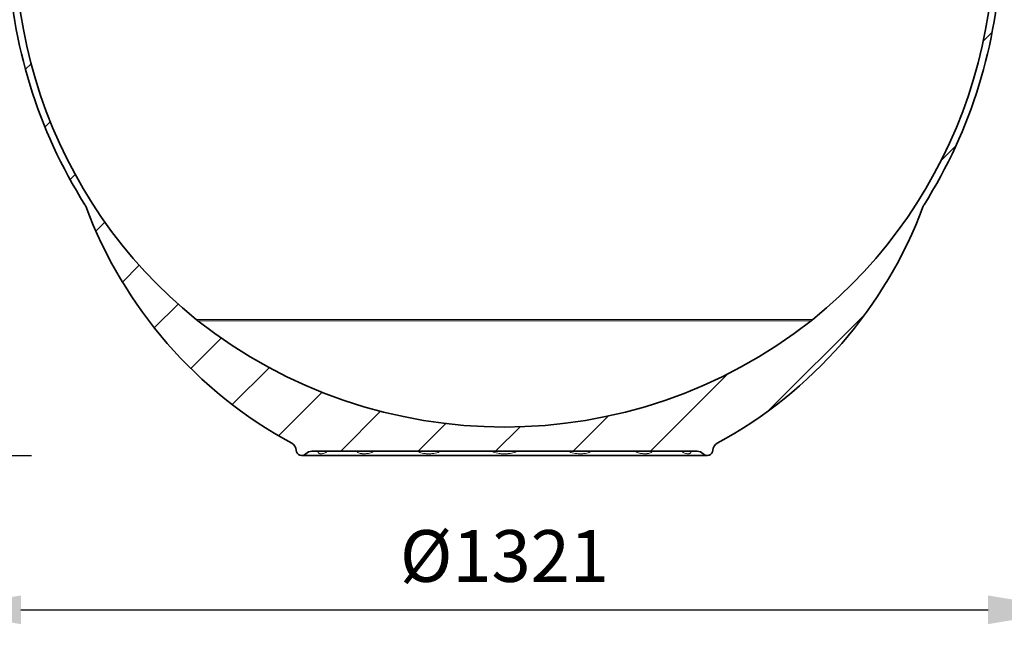
# Model space of a CAD drawing. Units: millimetres. Extents: x 3454 to 22968, y -1930 to 9252.
# Drawn here: x 13010 to 14152, y 2195 to 2919 of the extents above; entities that cross this region are included whole.
import ezdxf

# ---------------------------------------------------------------- set-up
doc = ezdxf.new("R2010")
doc.units = ezdxf.units.MM
doc.layers.add('kote', color=152, linetype='Continuous')
doc.layers.add('Viditelná (ISO)', color=7, linetype='Continuous', lineweight=35)
doc.layers.add('Viditelná tenká (ISO)', color=7, linetype='Continuous', lineweight=18)
doc.styles.get("Standard").update_dxf_attribs({"font": 'trebuc.ttf'})
doc.dimstyles.new('VARIABEL-ST', dxfattribs={"dimscale": 40, "dimtxt": 7, "dimasz": 2.5, "dimexe": 1, "dimexo": 1, "dimgap": 0.6, "dimtad": 1, "dimdsep": 46, "dimtxsty": 'Standard', "dimcen": 0, "dimclrd": 256, "dimclre": 256, "dimclrt": 5, "dimadec": 0, "dimazin": 0, "dimtp": 0.1, "dimtm": 0.1, "dimtfac": 0.71, "dimtdec": 3, "dimtmove": 0, "dimatfit": 3, "dimfxl": 1, "dimtzin": 0, "dimarcsym": 0})

# ---------------------------------------------------------------- blocks, each defined once
blk = doc.blocks.new('*D3')
at = {"layer": 'DEFPOINTS', "color": 0, "transparency": 16777216}
for p in [(12911.59667843684, 3021.911409365341), (14232.59667843681, 3021.911409365341), (14232.59667843681, 2234.675232298345)]:
    blk.add_point(p, dxfattribs=at)
at = {"layer": 'kote', "transparency": 16777216}
for p, q in [((12911.59667843684, 2981.911409365341), (12911.59667843684, 2194.675232298345)), ((14232.59667843681, 2981.911409365341), (14232.59667843681, 2194.675232298345)), ((13011.59667843684, 2234.675232298345), (14132.59667843681, 2234.675232298345))]:
    blk.add_line(p, q, dxfattribs=at)
for points in [[(13011.59667843684, 2251.341898965011), (13011.59667843684, 2218.008565631678), (12911.59667843684, 2234.675232298345)], [(14132.59667843681, 2251.341898965011), (14132.59667843681, 2218.008565631678), (14232.59667843681, 2234.675232298345)]]:
    blk.add_solid(points, dxfattribs=at)
at = {"layer": 'kote', "transparency": 16777216, "insert": (13572.09667843683, 2289.301494924608), "char_height": 60, "attachment_point": 5}
blk.add_mtext('Ø1321', dxfattribs=at)

msp = doc.modelspace()

# ---------------------------------------------------------------- hatches: boundary and pattern name
h = msp.add_hatch()
h.set_pattern_fill('ANSI31', color=256, scale=508, style=0)
h.set_pattern_definition([(45, (11516.28195338416, -1333.193515072482), (-44.90128060534577, 44.90128060534578), [])])
edge = h.paths.add_edge_path()
edge.add_spline(control_points=[(14057.4946867177, 2702.489434670755), (14057.61440715425, 2702.810732342794), (14057.75057468322, 2703.125663824896), (14058.05739027342, 2703.745679460106), (14058.22838849162, 2704.050066182659), (14058.41494380854, 2704.344891755882)], knot_values=[-0.2075330515514001, -0.2075330515514001, -0.2075330515514001, -0.2075330515514001, -0.1046673322517426, -0.1046673322517426, 0, 0, 0, 0], degree=3, periodic=0)
edge.add_ellipse((13572.0966812296, 3012.070089749295), major_axis=(486.3182625804949, -307.7251979943961), ratio=1, start_angle=0, end_angle=30.41540978757326)
edge.add_ellipse((14157.2717980745, 2992.567971259996), major_axis=(-9.99445118436434, 0.3330848590989888), ratio=1, start_angle=274.90879143956846, end_angle=360.00000000000216, ccw=False)
edge.add_line((14156.7484380395, 3002.554266582774), (14227.0634895048, 3006.239322280295))
edge.add_ellipse((14226.7579119302, 3012.070089749295), major_axis=(0.3055775745991697, -5.8307674689803), ratio=1, start_angle=0, end_angle=173.9999999992811)
edge.add_line((14227.0634895048, 3017.900857218276), (14156.7484380395, 3021.585912915696))
edge.add_ellipse((14157.2717980745, 3031.572208238495), major_axis=(-0.5233600349991718, -9.986295322779597), ratio=1, start_angle=274.90879143842176, end_angle=360, ccw=False)
edge.add_ellipse((13572.09668122962, 3012.070089749297), major_axis=(575.1806656605108, 19.16903363029943), ratio=1, start_angle=1.547446239461001e-15, end_angle=9.462573870470083)
edge.add_ellipse((14146.1032252805, 3127.511578767395), major_axis=(-9.803698446468447, -1.971673596393374), ratio=1, start_angle=262.17788429917925, end_angle=359.9999999999988, ccw=False)
edge.add_line((14145.48416093765, 3137.492398339926), (14158.6538391403, 3138.309252923296))
edge.add_ellipse((14158.0966812296, 3147.291990538395), major_axis=(0.5571579107029123, -8.982737615145167), ratio=1, start_angle=0, end_angle=86.45075308440796)
edge.add_line((14167.0966812296, 3147.291990538395), (14123.4178367465, 3147.291990538395))
edge.add_line((14123.4178367465, 3147.291990538395), (14123.4178367465, 3146.610914332396))
edge.add_ellipse((13572.0966812296, 3012.070089749295), major_axis=(551.3211555169086, 134.5408245831023), ratio=1, start_angle=295.34456583382234, end_angle=360, ccw=False)
edge.add_ellipse((13863.87517594067, 2652.506382740437), major_axis=(65.8118143010284, -81.10104186563643), ratio=1, start_angle=358.6114719008308, end_angle=359.9999999999999, ccw=False)
edge.add_ellipse((13572.0966812296, 3021.146509409695), major_axis=(355.6057424748197, -451.3121070266246), ratio=1, start_angle=283.52819722750684, end_angle=360.00000000000006, ccw=False)
edge.add_ellipse((13280.31818651831, 2652.506382740155), major_axis=(-63.82724776347065, -82.67198035701158), ratio=1, start_angle=358.61147190082556, end_angle=360, ccw=False)
edge.add_ellipse((13572.0966812296, 3012.070089749295), major_axis=(-357.5903090121029, -440.6647488745031), ratio=1, start_angle=295.3445658338224, end_angle=359.99999999999994, ccw=False)
edge.add_line((13020.77552571269, 3146.610914332397), (13020.7755257127, 3147.291990538395))
edge.add_line((13020.7755257127, 3147.291990538395), (12977.0966812296, 3147.291990538395))
edge.add_ellipse((12986.0966812296, 3147.291990538395), major_axis=(-9.000000000000128, -1.4210854715202e-13), ratio=1, start_angle=0, end_angle=86.45075308440794)
edge.add_line((12985.5395233189, 3138.309252923249), (12998.7092015239, 3137.492398339793))
edge.add_ellipse((12998.0901371787, 3127.511578767395), major_axis=(0.6190643451988366, 9.980819572384831), ratio=1, start_angle=262.17788431783606, end_angle=360, ccw=False)
edge.add_ellipse((13572.0966812296, 3012.070089749295), major_axis=(-564.2028456042765, 113.4698154225954), ratio=1, start_angle=0, end_angle=9.462573870579487)
edge.add_ellipse((12986.9215643847, 3031.572208238495), major_axis=(9.994451184364127, -0.3330848590988467), ratio=1, start_angle=274.90878872747004, end_angle=360.0000000000027, ccw=False)
edge.add_line((12987.444923947, 3021.585912890943), (12917.1298729544, 3017.900857218196))
edge.add_ellipse((12917.435450529, 3012.070089749295), major_axis=(-0.3055775746042856, 5.830767468980016), ratio=1, start_angle=0, end_angle=173.9999999992811)
edge.add_line((12917.1298729544, 3006.239322280315), (12987.444923947, 3002.554266607596))
edge.add_ellipse((12986.9215643847, 2992.567971259996), major_axis=(0.5233595622974718, 9.986295347552671), ratio=1, start_angle=274.9087887263245, end_angle=360, ccw=False)
edge.add_ellipse((13572.0966812296, 3012.070089749293), major_axis=(-575.1806656605172, -19.16903363040007), ratio=1, start_angle=0, end_angle=30.41540978941039)
edge.add_spline(control_points=[(13085.77841865925, 2704.344891739247), (13085.96497397723, 2704.050066165037), (13086.13597220152, 2703.745679431884), (13086.44278779099, 2703.125663797628), (13086.57895531461, 2702.810732316291), (13086.69867575045, 2702.489434646737)], knot_values=[-0.2093346653391738, -0.2093346653391738, -0.2093346653391738, -0.2093346653391738, -0.1046673326682086, -0.1046673326682086, -0.001801614140610401, -0.001801614140610401, -0.001801614140610401, -0.001801614140610401], degree=3, periodic=0)
edge.add_ellipse((13572.0966812296, 2883.356170883295), major_axis=(-485.3980054791489, -180.8667362365573), ratio=1, start_angle=0, end_angle=41.12355893176382)
edge.add_ellipse((13320.6406700692, 2419.078372087455), major_axis=(9.982438842701669, 0.5923808142753373), ratio=1, start_angle=2.2737367544323206e-13, end_angle=58.16364326770099, ccw=False)
edge.add_ellipse((13337.0966812296, 2420.055059287624), major_axis=(-6.473572314840226, -0.3843063857250861), ratio=1, start_angle=0, end_angle=86.60259893214531)
edge.add_ellipse((13337.0966812296, 2420.055059287624), major_axis=(0, -6.484969538368953), ratio=1, start_angle=0, end_angle=45.83768632929221)
edge.add_ellipse((13348.9224885582, 2408.570090176565), major_axis=(-7.173690644219377, 6.966933138545816), ratio=1, start_angle=320.89082431565845, end_angle=360.00000000018713, ccw=False)
edge.add_ellipse((13348.9224885582, 2408.57009017657), major_axis=(-1.171650253539127, 9.931124332079051), ratio=1, start_angle=353.271489332344, end_angle=359.99999999999994, ccw=False)
edge.add_line((13348.9224875608, 2418.570089917361), (13572.09668122975, 2418.570089749226))
edge.add_line((13572.09668122976, 2418.570089749226), (13795.2708748984, 2418.570089749226))
edge.add_ellipse((13795.2708738969, 2408.570090177847), major_axis=(1.170009630755476, 9.931317750649162), ratio=1, start_angle=0, end_angle=6.719045468077923, ccw=False)
edge.add_ellipse((13795.2708738969, 2408.570090177844), major_axis=(7.173690646316617, 6.966933135274884), ratio=1, start_angle=1.1368683772161603e-13, end_angle=39.11864088224252, ccw=False)
edge.add_ellipse((13807.0966812296, 2420.055059287624), major_axis=(-4.652116198708002, -4.518035500889023), ratio=1, start_angle=0, end_angle=45.83768632926624)
edge.add_ellipse((13807.0966812296, 2420.055059287624), major_axis=(7.105427357601003e-14, -6.484969538369061), ratio=1, start_angle=0, end_angle=86.60259893214169)
edge.add_ellipse((13823.55269239, 2419.078372087455), major_axis=(-9.982438842701633, 0.5923808142753195), ratio=1, start_angle=301.8363567323004, end_angle=360.00000000000216, ccw=False)
edge.add_ellipse((13572.0966812296, 2883.356170883297), major_axis=(246.6935866908952, -455.4846586720391), ratio=1, start_angle=0, end_angle=41.12355893459863)

# ---------------------------------------------------------------- linework, layer by layer
at = {"layer": 'kote'}
msp.add_line((12623.32200501779, 2413.570089749255), (13023.69243459309, 2413.570089749255), dxfattribs=at)
at = {"layer": 'Viditelná (ISO)'}
for p, q in [((13337.0966812296, 2413.570089749255), (13807.0966812296, 2413.570089749255)), ((13348.9224875608, 2418.570089749226), (13572.09668122976, 2418.570089749226)), ((13572.09668122976, 2418.570089749226), (13795.2708748984, 2418.570089749226))]:
    msp.add_line(p, q, dxfattribs=at)
at = {"layer": 'Viditelná (ISO)', "flags": 128}
for points in [[(13085.77843629552, 2704.344887730633), (13085.82432710362, 2704.27160739616), (13085.86960756017, 2704.197983738934), (13085.91423951818, 2704.123940465008), (13085.95826112462, 2704.049515721355), (13086.00159608556, 2703.974709507977), (13086.04428254796, 2703.899559971844), (13086.08632051183, 2703.824028965984), (13086.12770997716, 2703.748154637371), (13086.16845094396, 2703.671898839031), (13086.20854341222, 2703.595299717937), (13086.24794923497, 2703.51835727409), (13086.28670655919, 2703.441033360516), (13086.32481538487, 2703.36340427116), (13086.36219941808, 2703.285470006023), (13086.39893495275, 2703.207230565105), (13086.43498384191, 2703.128647801434), (13086.47034608556, 2703.04975986198), (13086.5050216837, 2702.970566746746), (13086.53904878331, 2702.891106602703), (13086.57235109044, 2702.811341282879), (13086.60496675206, 2702.731270787273), (13086.63689576818, 2702.650933262859), (13086.66813813878, 2702.570328709637), (13086.69869386388, 2702.489418980633)], [(14057.49466859532, 2702.489418980633), (14057.52522432042, 2702.570328709637), (14057.55646669103, 2702.650933262859), (14057.58839570714, 2702.731270787273), (14057.62101136876, 2702.811341282879), (14057.65431367589, 2702.891106602703), (14057.6883407755, 2702.970566746746), (14057.72301637364, 2703.04975986198), (14057.7583786173, 2703.128647801434), (14057.79442750646, 2703.207230565105), (14057.83116304112, 2703.285470006023), (14057.86854707433, 2703.36340427116), (14057.90665590001, 2703.441033360516), (14057.94541322423, 2703.51835727409), (14057.98481904698, 2703.595299717937), (14058.02491151525, 2703.671898839031), (14058.06565248204, 2703.748154637371), (14058.10704194737, 2703.824028965984), (14058.14907991124, 2703.899559971844), (14058.19176637364, 2703.974709507977), (14058.23510133458, 2704.049515721355), (14058.27912294103, 2704.123940465008), (14058.32375489903, 2704.197983738934), (14058.36903535558, 2704.27160739616), (14058.41492616368, 2704.344887730633)], [(13365.91061555577, 2418.570094105755), (13365.5213447733, 2418.559851643597), (13365.16138993932, 2418.531594273602), (13364.83979188634, 2418.489413258587), (13364.56700288487, 2418.439555165325), (13364.3517013712, 2418.389086720501), (13364.19857942296, 2418.345656392132), (13364.11108934117, 2418.316636082684), (13364.08345185948, 2418.306269642864)], [(13414.28869210912, 2418.570094105755), (13414.23212968541, 2418.569006917034), (13414.21238862706, 2418.567929265057)], [(13729.98097383214, 2418.567929265057), (13729.96145211888, 2418.569016453777), (13729.90467035008, 2418.570094105755)], [(13780.10991059972, 2418.306269642864), (13780.08234941197, 2418.316597935711), (13779.99506913854, 2418.345599171673), (13779.84356843663, 2418.388619420086), (13779.62754213048, 2418.439211842571), (13779.35467683507, 2418.489279744183), (13779.03269731236, 2418.531355855022), (13778.67180787755, 2418.559899327312), (13778.28274690343, 2418.570094105755)]]:
    msp.add_lwpolyline(points, dxfattribs=at)
at = {"layer": 'Viditelná (ISO)'}
for centre, radius, start, end in [((13572.0966812296, 3012.070089749295), 567.4999999999999, 166.2859522491422, 230.9413864152557), ((13572.0966812296, 3012.070089749295), 567.4999999999999, 309.0586135847443, 13.71404775085777), ((13572.0966812296, 3012.070089749295), 575.4999999999992, 181.9087887271037, 212.3241985165101), ((13572.0966812296, 3012.070089749295), 575.5000000000009, 327.6758014854315, 358.0912112727903), ((13572.0966812296, 2883.356170883295), 518.0000000000002, 200.4361646821631, 241.5597236138382), ((13572.0966812296, 2883.356170883297), 518.0000000000015, 298.4402763861618, 339.5638353205889), ((13280.31818651831, 2652.506382740155), 104.4441185189936, 230.9413864152557, 232.3299145144449), ((13572.0966812296, 3021.146509409695), 574.5764196605002, 231.7640986138557, 308.2359013861442), ((13863.87517594067, 2652.506382740437), 104.4441185193535, 307.6700854855551, 309.0586135847443), ((13320.6406700692, 2419.078372087455), 10.00000001387003, 3.396080251911649, 61.55972351972926), ((13823.55269239, 2419.078372087455), 10.00000001386999, 118.4402764802707, 176.6039197480883), ((13337.0966812296, 2420.055059287624), 6.484969538369012, 183.3974010678243, 315.8376863292249), ((13348.9224885582, 2408.570090176565), 9.999999740796081, 90.00000571461383, 135.8376920667112), ((13795.2708738969, 2408.570090177844), 9.99999974002194, 44.16230791145173, 89.99999426183236), ((13807.0966812296, 2420.055059287624), 6.48496953836902, 224.1623136707751, 356.6025989321757)]:
    msp.add_arc(centre, radius, start, end, dxfattribs=at)
at = {"layer": 'Viditelná tenká (ISO)'}
for p, q in [((13214.5063722175, 2571.405340874795), (13929.6869902417, 2571.405340874795)), ((13216.4909387548, 2569.834402383094), (13927.7024237044, 2569.834402383094))]:
    msp.add_line(p, q, dxfattribs=at)
at = {"layer": 'Viditelná tenká (ISO)', "flags": 128}
for points in [[(13341.74879991246, 2415.537028309856), (13341.74960099889, 2415.537724492107), (13341.75208055211, 2415.539851185833), (13341.75629579259, 2415.543465611492), (13341.7622848673, 2415.548624989544), (13341.77006684972, 2415.555338856731), (13341.77964173985, 2415.563626286541), (13341.79102861119, 2415.573525425945), (13341.80424653722, 2415.585045811687), (13341.81931459142, 2415.59825420097), (13341.83625184728, 2415.613179204021), (13341.85511552526, 2415.629897114788), (13341.87596284581, 2415.648474690472), (13341.89885102941, 2415.669035908733), (13341.92391359044, 2415.691733357464), (13341.95126496984, 2415.716719624554), (13341.98109590245, 2415.744242665325), (13342.01361619664, 2415.774550435101), (13342.04903566075, 2415.807948109661), (13342.08758317662, 2415.844769475018), (13342.12952577306, 2415.885386464153), (13342.17507325841, 2415.930180546795), (13342.22445451451, 2415.979552266155), (13342.27786027623, 2416.03394031242), (13342.33563386632, 2416.09401225761)], [(13355.66874467565, 2418.570160862957), (13355.82606279088, 2418.12191486076), (13356.01355516149, 2417.659859654461), (13356.24764405919, 2417.185406682049), (13356.54190980626, 2416.725163456951), (13356.88843690587, 2416.331286427532), (13357.24196397496, 2416.048579213177), (13357.58685075475, 2415.855431553875), (13357.92649232579, 2415.722928044353), (13358.26113664342, 2415.634369847332), (13358.59311067296, 2415.5783319445), (13358.92617189122, 2415.547385212933), (13359.26741563512, 2415.537047383343), (13359.62782823277, 2415.545639988934), (13360.02192460729, 2415.574469563519), (13360.46589814855, 2415.627875325237), (13360.9780975504, 2415.713658329998), (13361.58671342565, 2415.84592342094), (13362.30853044225, 2416.042723652874), (13363.16178285314, 2416.331162449871), (13364.11519014073, 2416.730561253582), (13365.0068374796, 2417.192301747356), (13365.75470887853, 2417.666964528118), (13366.3539405985, 2418.129353520428), (13366.83049165441, 2418.576121327435)], [(13400.41235887242, 2418.570151326214), (13400.87805711461, 2418.121294972454), (13401.45140611363, 2417.656922337566), (13402.16366731359, 2417.182650563274), (13403.04472886754, 2416.71641826347), (13404.01915513707, 2416.320252415691), (13404.93409120275, 2416.03993892387), (13405.76920472814, 2415.848088261639), (13406.53660737706, 2415.717682835613), (13407.25079499913, 2415.63092708305), (13407.9273124857, 2415.576195714031), (13408.58056031896, 2415.546298024212), (13409.22882997228, 2415.537028309856), (13409.89390336705, 2415.547070500408), (13410.59868776036, 2415.577902791058), (13411.36536561681, 2415.633692738567), (13412.21661531163, 2415.721602437054), (13413.18221055699, 2415.853486058269), (13414.29269754125, 2416.047339436565), (13415.57800256444, 2416.330666539227), (13417.0020958109, 2416.726460454021), (13418.32730256749, 2417.187571522747), (13419.43291627599, 2417.662186619793), (13420.32340013219, 2418.127169606243), (13421.03395425511, 2418.575758931194)], [(13471.2933155222, 2418.570151326214), (13471.99362718297, 2418.122906682049), (13472.85864793492, 2417.661051747356), (13473.94073449803, 2417.185854908977), (13475.26324235631, 2416.720843312298), (13476.72440492345, 2416.320843693768), (13478.08759652806, 2416.035275456463), (13479.31067430211, 2415.840744969402), (13480.4084201975, 2415.710196492229), (13481.39586412145, 2415.625491139446), (13482.30708085729, 2415.57305812553), (13483.16863977147, 2415.545039174114), (13484.01196443273, 2415.537085530315), (13484.86978494359, 2415.54810046867), (13485.77101670934, 2415.579924580608), (13486.74138032628, 2415.636982914959), (13487.80558549596, 2415.726571080242), (13488.99375879003, 2415.860314366375), (13490.33506356908, 2416.055359837566), (13491.87272988988, 2416.340832707439), (13493.53870355321, 2416.734108922039), (13495.07831060124, 2417.191653248821), (13496.36825524999, 2417.66570567802), (13497.40377389623, 2418.128314015423), (13498.23642217351, 2418.576159474407)], [(13557.52069317533, 2418.570151326214), (13558.38949643804, 2418.103871342693), (13559.4795604868, 2417.62049197868), (13560.8472355528, 2417.126479146038), (13562.48148702813, 2416.656517979656), (13564.21769880486, 2416.267495152508), (13565.78719639016, 2415.996623036419), (13567.16684126092, 2415.814156529461), (13568.4025647564, 2415.691380497967), (13569.53221582604, 2415.61103343681), (13570.57974644733, 2415.562844273602), (13571.55299109204, 2415.540328022991), (13572.47890968604, 2415.538649556194), (13573.42828982306, 2415.556921956097), (13574.4056355281, 2415.596966740643), (13575.40141516162, 2415.660309788738), (13576.43761002255, 2415.751004216228), (13577.56029509736, 2415.878901478802), (13578.81803178025, 2416.060900685345), (13580.25405012799, 2416.32314204887), (13581.83643483354, 2416.68841838554), (13583.37644421292, 2417.136349675213), (13584.72435199452, 2417.624735829388), (13585.811948411, 2418.107819554363), (13586.6787561102, 2418.57375621513)], [(13645.96710645391, 2418.570160862957), (13646.80252515508, 2418.121962544476), (13647.84150563909, 2417.659039494549), (13649.13576566411, 2417.184786793743), (13650.67993127538, 2416.727414128338), (13652.34695398046, 2416.33534908012), (13653.88132058812, 2416.051611897503), (13655.21964990331, 2415.857748982464), (13656.40562974645, 2415.724835392986), (13657.46820413304, 2415.635838505779), (13658.43730889989, 2415.579228398357), (13659.33761560155, 2415.547766682659), (13660.1949020548, 2415.537066456829), (13661.03816949559, 2415.545315739666), (13661.90021478368, 2415.573678013836), (13662.81245195104, 2415.626559254681), (13663.80146943761, 2415.711874959026), (13664.90120851232, 2415.843291279827), (13666.12627946569, 2416.039013859783), (13667.49179803563, 2416.326308247601), (13668.95109140111, 2416.727385518108), (13670.26865922643, 2417.192215916668), (13671.34726487828, 2417.667164799725), (13672.20986329747, 2418.12884807304), (13672.9082008524, 2418.575844761883)], [(13723.16747628881, 2418.570151326214), (13723.88015710546, 2418.12131404594), (13724.77315866185, 2417.656159398113), (13725.88204347325, 2417.18137263969), (13727.21253358556, 2416.719851491009), (13728.63776170445, 2416.325154301678), (13729.92000543309, 2416.043572423016), (13731.02793657018, 2415.850901600872), (13731.99139558507, 2415.719866749798), (13732.84106218053, 2415.632557866131), (13733.60655748082, 2415.57721614555), (13734.31052171422, 2415.546746251141), (13734.97515641881, 2415.537028309856), (13735.6233307047, 2415.546612736736), (13736.27682649327, 2415.576872822796), (13736.95385896398, 2415.632052418743), (13737.66873323155, 2415.719408986126), (13738.43712770177, 2415.85065364555), (13739.2734428568, 2416.043696400677), (13740.18980943395, 2416.325755116497), (13741.16259538365, 2416.722931859051), (13742.03915559484, 2417.188315388714), (13742.74920427037, 2417.662281987225), (13743.32119905187, 2418.126530644451), (13743.78579103185, 2418.575167653118)], [(13777.36863099767, 2418.570151326214), (13777.84678422643, 2418.123097416912), (13778.44790422154, 2417.660479542767), (13779.19806443883, 2417.185673710857), (13780.09221040441, 2416.724028584515), (13781.04592286778, 2416.325802800213), (13781.89705812169, 2416.039032933269), (13782.61706315709, 2415.843396184002), (13783.22398149205, 2415.711989399944), (13783.73488389684, 2415.626816746746), (13784.17794191075, 2415.57384013847), (13784.5714279337, 2415.545353886639), (13784.93147813512, 2415.537056920086), (13785.27256929112, 2415.5477094622), (13785.60559236241, 2415.579018590008), (13785.93756639195, 2415.635514256512), (13786.27224885655, 2415.724663731609), (13786.61198579503, 2415.857987401043), (13786.95706330968, 2416.052346226727), (13787.31072389318, 2416.336817738567), (13787.6563926859, 2416.731810566936), (13787.9493614359, 2417.191977498089), (13788.18261110021, 2417.666163441692), (13788.36956941319, 2418.127999302898), (13788.52654420568, 2418.575968739544)], [(13801.85751878453, 2416.09422206596), (13801.91531144811, 2416.034140584026), (13801.96873628331, 2415.979733464275), (13802.01811753942, 2415.930342671429), (13802.06368409825, 2415.885529515301), (13802.10564576818, 2415.844893452679), (13802.14421235753, 2415.808053013836), (13802.17965089513, 2415.774645802532), (13802.21217118932, 2415.74431895927), (13802.24202119542, 2415.716786381756), (13802.2693916483, 2415.69178104118), (13802.29447328282, 2415.669074055706), (13802.31736146642, 2415.648503300701), (13802.33820878697, 2415.629916188274), (13802.35709153844, 2415.613198277508), (13802.3740287943, 2415.598263737713), (13802.3890968485, 2415.585064885174), (13802.40233384801, 2415.573525425945), (13802.41372071935, 2415.563635823284), (13802.42329560948, 2415.555338856731), (13802.43107759191, 2415.548624989544), (13802.43706666661, 2415.543465611492), (13802.44128190709, 2415.539851185833), (13802.44376146031, 2415.537724492107), (13802.44456254674, 2415.537028309856)]]:
    msp.add_lwpolyline(points, dxfattribs=at)

# ---------------------------------------------------------------- dimensions: what is measured, and where the dimension line sits
at = {"layer": 'kote'}
dim = msp.add_linear_dim(base=(14232.59667843681, 2234.675232298345), p1=(12911.59667843684, 3021.911409365341), p2=(14232.59667843681, 3021.911409365341), text='Ø<>', dimstyle='VARIABEL-ST', override={"dimtxt": 1.5, "dimtoh": 1, "dimdec": 0, "dimpost": '<>', "dimclrt": 256, "dimtofl": 0, "dimatfit": 0}, dxfattribs=at)
dim.commit()
dim.dimension.update_dxf_attribs({"geometry": '*D3', "text_midpoint": (13572.09667843683, 2289.301494924608)})

doc.saveas('drawing.dxf')
